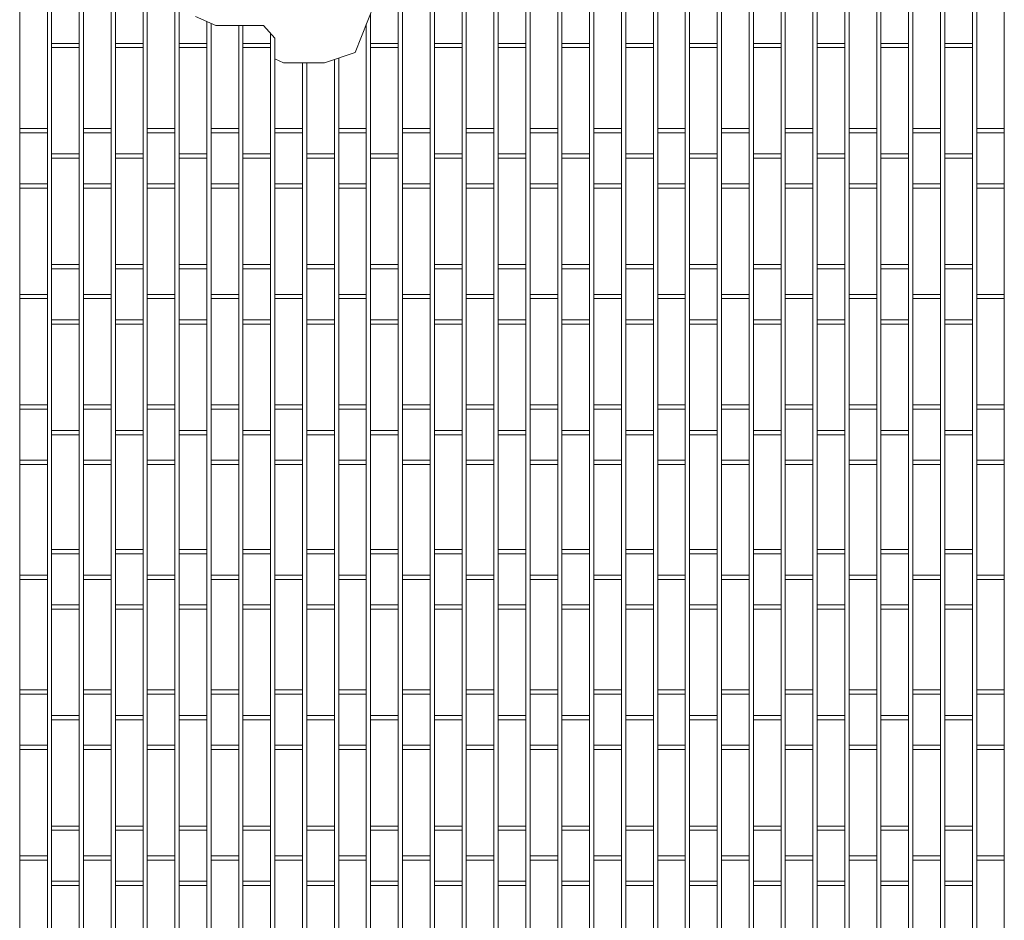
# Model space of a CAD drawing. Extents: x -7637 to 14363, y -4048 to 4352.
# Drawn here: x -7165 to -6933, y -1145 to -934 of the extents above; entities that cross this region are included whole.
import ezdxf

# ---------------------------------------------------------------- set-up
doc = ezdxf.new("R2010")
doc.units = 0
doc.header["$MEASUREMENT"] = 0
doc.layers.add('elewacja-detal_Pen_No__8', color=8, linetype='Continuous', lineweight=18)
doc.layers.add('ubytki_Pen_No__20', color=20, linetype='Continuous', lineweight=18)

msp = doc.modelspace()

# ---------------------------------------------------------------- linework, layer by layer
at = {"layer": 'elewacja-detal_Pen_No__8', "linetype": 'Continuous'}
for p, q in [((-7164.51, -914.15), (-7164.51, -1050.15)), ((-7158.01, -914.15), (-7158.01, -1050.15)), ((-7157.01, -914.15), (-7157.01, -1050.15)), ((-7150.51, -914.15), (-7150.51, -1050.15)), ((-7149.51, -914.15), (-7149.51, -1050.15)), ((-7143.01, -914.15), (-7143.01, -1050.15)), ((-7142.01, -914.15), (-7142.01, -1050.15)), ((-7135.51, -914.15), (-7135.51, -1050.15)), ((-7134.51, -914.15), (-7134.51, -1050.15)), ((-7075.51, -914.15), (-7075.51, -1050.15)), ((-7074.51, -914.15), (-7074.51, -1050.15)), ((-7068.01, -914.15), (-7068.01, -1050.15)), ((-7067.01, -914.15), (-7067.01, -1050.15)), ((-7060.51, -914.15), (-7060.51, -1050.15)), ((-7059.51, -914.15), (-7059.51, -1050.15)), ((-7053.01, -914.15), (-7053.01, -1050.15)), ((-7052.01, -914.15), (-7052.01, -1050.15)), ((-7045.51, -914.15), (-7045.51, -1050.15)), ((-7044.51, -914.15), (-7044.51, -1050.15)), ((-7038.01, -914.15), (-7038.01, -1050.15)), ((-7037.01, -914.15), (-7037.01, -1050.15)), ((-7030.51, -914.15), (-7030.51, -1049.15)), ((-7029.51, -914.15), (-7029.51, -1049.15)), ((-7029.51, -914.15), (-7029.51, -1050.15)), ((-7023.01, -914.15), (-7023.01, -1050.15)), ((-7022.01, -914.15), (-7022.01, -1050.15)), ((-7015.51, -914.15), (-7015.51, -1050.15)), ((-7014.51, -914.15), (-7014.51, -1050.15)), ((-7008.01, -914.15), (-7008.01, -1050.15)), ((-7007.01, -914.15), (-7007.01, -1050.15)), ((-7000.51, -914.15), (-7000.51, -1050.15)), ((-6999.51, -914.15), (-6999.51, -1050.15)), ((-6993.01, -914.15), (-6993.01, -1050.15)), ((-6992.01, -914.15), (-6992.01, -1050.15)), ((-6985.51, -914.15), (-6985.51, -1050.15)), ((-6984.51, -914.15), (-6984.51, -1050.15)), ((-6978.01, -914.15), (-6978.01, -1050.15)), ((-6977.01, -914.15), (-6977.01, -1050.15)), ((-6970.51, -914.15), (-6970.51, -1050.15)), ((-6969.51, -914.15), (-6969.51, -1050.15)), ((-6963.01, -914.15), (-6963.01, -1050.15)), ((-6962.01, -914.15), (-6962.01, -1050.15)), ((-6955.51, -914.15), (-6955.51, -1050.15)), ((-6954.51, -914.15), (-6954.51, -1050.15)), ((-6948.01, -914.15), (-6948.01, -1050.15)), ((-6947.01, -914.15), (-6947.01, -1050.15)), ((-6940.51, -914.15), (-6940.51, -1050.15)), ((-6939.51, -914.15), (-6939.51, -1050.15)), ((-6933.01, -914.15), (-6933.01, -1050.15)), ((-7128.01, -922.53), (-7128.01, -1050.15)), ((-7127.01, -925.91), (-7127.01, -1050.15)), ((-7082.01, -932.12), (-7082.01, -1050.15)), ((-7120.51, -934.01), (-7120.51, -1050.15)), ((-7119.51, -934.47), (-7119.51, -1050.15)), ((-7113.01, -934.98), (-7113.01, -1050.15)), ((-7112.01, -934.98), (-7112.01, -1050.15)), ((-7083.01, -934.62), (-7083.01, -1050.15)), ((-7105.51, -936.82), (-7105.51, -1050.15)), ((-7150.51, -939.15), (-7157.01, -939.15)), ((-7135.51, -939.15), (-7142.01, -939.15)), ((-7120.51, -939.15), (-7127.01, -939.15)), ((-7105.51, -939.15), (-7112.01, -939.15)), ((-7104.51, -937.9), (-7104.51, -1050.15)), ((-7075.51, -939.15), (-7082.01, -939.15)), ((-7060.51, -939.15), (-7067.01, -939.15)), ((-7045.51, -939.15), (-7052.01, -939.15)), ((-7030.51, -939.15), (-7037.01, -939.15)), ((-7015.51, -939.15), (-7022.01, -939.15)), ((-7000.51, -939.15), (-7007.01, -939.15)), ((-6985.51, -939.15), (-6992.01, -939.15)), ((-6970.51, -939.15), (-6977.01, -939.15)), ((-6955.51, -939.15), (-6962.01, -939.15)), ((-6940.51, -939.15), (-6947.01, -939.15)), ((-7150.51, -940.15), (-7157.01, -940.15)), ((-7135.51, -940.15), (-7142.01, -940.15)), ((-7120.51, -940.15), (-7127.01, -940.15)), ((-7105.51, -940.15), (-7112.01, -940.15)), ((-7075.51, -940.15), (-7082.01, -940.15)), ((-7060.51, -940.15), (-7067.01, -940.15)), ((-7045.51, -940.15), (-7052.01, -940.15)), ((-7030.51, -940.15), (-7037.01, -940.15)), ((-7015.51, -940.15), (-7022.01, -940.15)), ((-7000.51, -940.15), (-7007.01, -940.15)), ((-6985.51, -940.15), (-6992.01, -940.15)), ((-6970.51, -940.15), (-6977.01, -940.15)), ((-6955.51, -940.15), (-6962.01, -940.15)), ((-6940.51, -940.15), (-6947.01, -940.15)), ((-7098.01, -943.75), (-7098.01, -1050.15)), ((-7097.01, -943.75), (-7097.01, -1050.15)), ((-7090.51, -942.93), (-7090.51, -1050.15)), ((-7089.51, -942.59), (-7089.51, -1050.15)), ((-7158.01, -959.15), (-7164.51, -959.15)), ((-7158.01, -960.15), (-7164.51, -960.15)), ((-7143.01, -959.15), (-7149.51, -959.15)), ((-7143.01, -960.15), (-7149.51, -960.15)), ((-7128.01, -959.15), (-7134.51, -959.15)), ((-7128.01, -960.15), (-7134.51, -960.15)), ((-7113.01, -959.15), (-7119.51, -959.15)), ((-7113.01, -960.15), (-7119.51, -960.15)), ((-7098.01, -959.15), (-7104.51, -959.15)), ((-7098.01, -960.15), (-7104.51, -960.15)), ((-7083.01, -959.15), (-7089.51, -959.15)), ((-7083.01, -960.15), (-7089.51, -960.15)), ((-7068.01, -959.15), (-7074.51, -959.15)), ((-7068.01, -960.15), (-7074.51, -960.15)), ((-7053.01, -959.15), (-7059.51, -959.15)), ((-7053.01, -960.15), (-7059.51, -960.15)), ((-7038.01, -959.15), (-7044.51, -959.15)), ((-7038.01, -960.15), (-7044.51, -960.15)), ((-7023.01, -959.15), (-7029.51, -959.15)), ((-7023.01, -960.15), (-7029.51, -960.15)), ((-7008.01, -959.15), (-7014.51, -959.15)), ((-7008.01, -960.15), (-7014.51, -960.15)), ((-6993.01, -959.15), (-6999.51, -959.15)), ((-6993.01, -960.15), (-6999.51, -960.15)), ((-6978.01, -959.15), (-6984.51, -959.15)), ((-6978.01, -960.15), (-6984.51, -960.15)), ((-6963.01, -959.15), (-6969.51, -959.15)), ((-6963.01, -960.15), (-6969.51, -960.15)), ((-6948.01, -959.15), (-6954.51, -959.15)), ((-6948.01, -960.15), (-6954.51, -960.15)), ((-6933.01, -959.15), (-6939.51, -959.15)), ((-6933.01, -960.15), (-6939.51, -960.15)), ((-7150.51, -965.15), (-7157.01, -965.15)), ((-7135.51, -965.15), (-7142.01, -965.15)), ((-7120.51, -965.15), (-7127.01, -965.15)), ((-7105.51, -965.15), (-7112.01, -965.15)), ((-7090.51, -965.15), (-7097.01, -965.15)), ((-7075.51, -965.15), (-7082.01, -965.15)), ((-7060.51, -965.15), (-7067.01, -965.15)), ((-7045.51, -965.15), (-7052.01, -965.15)), ((-7030.51, -965.15), (-7037.01, -965.15)), ((-7015.51, -965.15), (-7022.01, -965.15)), ((-7000.51, -965.15), (-7007.01, -965.15)), ((-6985.51, -965.15), (-6992.01, -965.15)), ((-6970.51, -965.15), (-6977.01, -965.15)), ((-6955.51, -965.15), (-6962.01, -965.15)), ((-6940.51, -965.15), (-6947.01, -965.15)), ((-7150.51, -966.15), (-7157.01, -966.15)), ((-7135.51, -966.15), (-7142.01, -966.15)), ((-7120.51, -966.15), (-7127.01, -966.15)), ((-7105.51, -966.15), (-7112.01, -966.15)), ((-7090.51, -966.15), (-7097.01, -966.15)), ((-7075.51, -966.15), (-7082.01, -966.15)), ((-7060.51, -966.15), (-7067.01, -966.15)), ((-7045.51, -966.15), (-7052.01, -966.15)), ((-7030.51, -966.15), (-7037.01, -966.15)), ((-7015.51, -966.15), (-7022.01, -966.15)), ((-7000.51, -966.15), (-7007.01, -966.15)), ((-6985.51, -966.15), (-6992.01, -966.15)), ((-6970.51, -966.15), (-6977.01, -966.15)), ((-6955.51, -966.15), (-6962.01, -966.15)), ((-6940.51, -966.15), (-6947.01, -966.15)), ((-7158.01, -972.15), (-7164.51, -972.15)), ((-7143.01, -972.15), (-7149.51, -972.15)), ((-7128.01, -972.15), (-7134.51, -972.15)), ((-7113.01, -972.15), (-7119.51, -972.15)), ((-7098.01, -972.15), (-7104.51, -972.15)), ((-7083.01, -972.15), (-7089.51, -972.15)), ((-7068.01, -972.15), (-7074.51, -972.15)), ((-7053.01, -972.15), (-7059.51, -972.15)), ((-7038.01, -972.15), (-7044.51, -972.15)), ((-7023.01, -972.15), (-7029.51, -972.15)), ((-7008.01, -972.15), (-7014.51, -972.15)), ((-6993.01, -972.15), (-6999.51, -972.15)), ((-6978.01, -972.15), (-6984.51, -972.15)), ((-6963.01, -972.15), (-6969.51, -972.15)), ((-6948.01, -972.15), (-6954.51, -972.15)), ((-6933.01, -972.15), (-6939.51, -972.15)), ((-7158.01, -973.15), (-7164.51, -973.15)), ((-7143.01, -973.15), (-7149.51, -973.15)), ((-7128.01, -973.15), (-7134.51, -973.15)), ((-7113.01, -973.15), (-7119.51, -973.15)), ((-7098.01, -973.15), (-7104.51, -973.15)), ((-7083.01, -973.15), (-7089.51, -973.15)), ((-7068.01, -973.15), (-7074.51, -973.15)), ((-7053.01, -973.15), (-7059.51, -973.15)), ((-7038.01, -973.15), (-7044.51, -973.15)), ((-7023.01, -973.15), (-7029.51, -973.15)), ((-7008.01, -973.15), (-7014.51, -973.15)), ((-6993.01, -973.15), (-6999.51, -973.15)), ((-6978.01, -973.15), (-6984.51, -973.15)), ((-6963.01, -973.15), (-6969.51, -973.15)), ((-6948.01, -973.15), (-6954.51, -973.15)), ((-6933.01, -973.15), (-6939.51, -973.15)), ((-7150.51, -991.15), (-7157.01, -991.15)), ((-7150.51, -992.15), (-7157.01, -992.15)), ((-7135.51, -991.15), (-7142.01, -991.15)), ((-7135.51, -992.15), (-7142.01, -992.15)), ((-7120.51, -991.15), (-7127.01, -991.15)), ((-7120.51, -992.15), (-7127.01, -992.15)), ((-7105.51, -991.15), (-7112.01, -991.15)), ((-7105.51, -992.15), (-7112.01, -992.15)), ((-7090.51, -991.15), (-7097.01, -991.15)), ((-7090.51, -992.15), (-7097.01, -992.15)), ((-7075.51, -991.15), (-7082.01, -991.15)), ((-7075.51, -992.15), (-7082.01, -992.15)), ((-7060.51, -991.15), (-7067.01, -991.15)), ((-7060.51, -992.15), (-7067.01, -992.15)), ((-7045.51, -991.15), (-7052.01, -991.15)), ((-7045.51, -992.15), (-7052.01, -992.15)), ((-7030.51, -991.15), (-7037.01, -991.15)), ((-7030.51, -992.15), (-7037.01, -992.15)), ((-7015.51, -991.15), (-7022.01, -991.15)), ((-7015.51, -992.15), (-7022.01, -992.15)), ((-7000.51, -991.15), (-7007.01, -991.15)), ((-7000.51, -992.15), (-7007.01, -992.15)), ((-6985.51, -991.15), (-6992.01, -991.15)), ((-6985.51, -992.15), (-6992.01, -992.15)), ((-6970.51, -991.15), (-6977.01, -991.15)), ((-6970.51, -992.15), (-6977.01, -992.15)), ((-6955.51, -991.15), (-6962.01, -991.15)), ((-6955.51, -992.15), (-6962.01, -992.15)), ((-6940.51, -991.15), (-6947.01, -991.15)), ((-6940.51, -992.15), (-6947.01, -992.15)), ((-7158.01, -998.15), (-7164.51, -998.15)), ((-7158.01, -999.15), (-7164.51, -999.15)), ((-7143.01, -998.15), (-7149.51, -998.15)), ((-7143.01, -999.15), (-7149.51, -999.15)), ((-7128.01, -998.15), (-7134.51, -998.15)), ((-7128.01, -999.15), (-7134.51, -999.15)), ((-7113.01, -998.15), (-7119.51, -998.15)), ((-7113.01, -999.15), (-7119.51, -999.15)), ((-7098.01, -998.15), (-7104.51, -998.15)), ((-7098.01, -999.15), (-7104.51, -999.15)), ((-7083.01, -998.15), (-7089.51, -998.15)), ((-7083.01, -999.15), (-7089.51, -999.15)), ((-7068.01, -998.15), (-7074.51, -998.15)), ((-7068.01, -999.15), (-7074.51, -999.15)), ((-7053.01, -998.15), (-7059.51, -998.15)), ((-7053.01, -999.15), (-7059.51, -999.15)), ((-7038.01, -998.15), (-7044.51, -998.15)), ((-7038.01, -999.15), (-7044.51, -999.15)), ((-7023.01, -998.15), (-7029.51, -998.15)), ((-7023.01, -999.15), (-7029.51, -999.15)), ((-7008.01, -998.15), (-7014.51, -998.15)), ((-7008.01, -999.15), (-7014.51, -999.15)), ((-6993.01, -998.15), (-6999.51, -998.15)), ((-6993.01, -999.15), (-6999.51, -999.15)), ((-6978.01, -998.15), (-6984.51, -998.15)), ((-6978.01, -999.15), (-6984.51, -999.15)), ((-6963.01, -998.15), (-6969.51, -998.15)), ((-6963.01, -999.15), (-6969.51, -999.15)), ((-6948.01, -998.15), (-6954.51, -998.15)), ((-6948.01, -999.15), (-6954.51, -999.15)), ((-6933.01, -998.15), (-6939.51, -998.15)), ((-6933.01, -999.15), (-6939.51, -999.15)), ((-7150.51, -1004.15), (-7157.01, -1004.15)), ((-7135.51, -1004.15), (-7142.01, -1004.15)), ((-7120.51, -1004.15), (-7127.01, -1004.15)), ((-7105.51, -1004.15), (-7112.01, -1004.15)), ((-7090.51, -1004.15), (-7097.01, -1004.15)), ((-7075.51, -1004.15), (-7082.01, -1004.15)), ((-7060.51, -1004.15), (-7067.01, -1004.15)), ((-7045.51, -1004.15), (-7052.01, -1004.15)), ((-7030.51, -1004.15), (-7037.01, -1004.15)), ((-7015.51, -1004.15), (-7022.01, -1004.15)), ((-7000.51, -1004.15), (-7007.01, -1004.15)), ((-6985.51, -1004.15), (-6992.01, -1004.15)), ((-6970.51, -1004.15), (-6977.01, -1004.15)), ((-6955.51, -1004.15), (-6962.01, -1004.15)), ((-6940.51, -1004.15), (-6947.01, -1004.15)), ((-7150.51, -1005.15), (-7157.01, -1005.15)), ((-7135.51, -1005.15), (-7142.01, -1005.15)), ((-7120.51, -1005.15), (-7127.01, -1005.15)), ((-7105.51, -1005.15), (-7112.01, -1005.15)), ((-7090.51, -1005.15), (-7097.01, -1005.15)), ((-7075.51, -1005.15), (-7082.01, -1005.15)), ((-7060.51, -1005.15), (-7067.01, -1005.15)), ((-7045.51, -1005.15), (-7052.01, -1005.15)), ((-7030.51, -1005.15), (-7037.01, -1005.15)), ((-7015.51, -1005.15), (-7022.01, -1005.15)), ((-7000.51, -1005.15), (-7007.01, -1005.15)), ((-6985.51, -1005.15), (-6992.01, -1005.15)), ((-6970.51, -1005.15), (-6977.01, -1005.15)), ((-6955.51, -1005.15), (-6962.01, -1005.15)), ((-6940.51, -1005.15), (-6947.01, -1005.15)), ((-7158.01, -1024.15), (-7164.51, -1024.15)), ((-7158.01, -1025.15), (-7164.51, -1025.15)), ((-7143.01, -1024.15), (-7149.51, -1024.15)), ((-7143.01, -1025.15), (-7149.51, -1025.15)), ((-7128.01, -1024.15), (-7134.51, -1024.15)), ((-7128.01, -1025.15), (-7134.51, -1025.15)), ((-7113.01, -1024.15), (-7119.51, -1024.15)), ((-7113.01, -1025.15), (-7119.51, -1025.15)), ((-7098.01, -1024.15), (-7104.51, -1024.15)), ((-7098.01, -1025.15), (-7104.51, -1025.15)), ((-7083.01, -1024.15), (-7089.51, -1024.15)), ((-7083.01, -1025.15), (-7089.51, -1025.15)), ((-7068.01, -1024.15), (-7074.51, -1024.15)), ((-7068.01, -1025.15), (-7074.51, -1025.15)), ((-7053.01, -1024.15), (-7059.51, -1024.15)), ((-7053.01, -1025.15), (-7059.51, -1025.15)), ((-7038.01, -1024.15), (-7044.51, -1024.15)), ((-7038.01, -1025.15), (-7044.51, -1025.15)), ((-7023.01, -1024.15), (-7029.51, -1024.15)), ((-7023.01, -1025.15), (-7029.51, -1025.15)), ((-7008.01, -1024.15), (-7014.51, -1024.15)), ((-7008.01, -1025.15), (-7014.51, -1025.15)), ((-6993.01, -1024.15), (-6999.51, -1024.15)), ((-6993.01, -1025.15), (-6999.51, -1025.15)), ((-6978.01, -1024.15), (-6984.51, -1024.15)), ((-6978.01, -1025.15), (-6984.51, -1025.15)), ((-6963.01, -1024.15), (-6969.51, -1024.15)), ((-6963.01, -1025.15), (-6969.51, -1025.15)), ((-6948.01, -1024.15), (-6954.51, -1024.15)), ((-6948.01, -1025.15), (-6954.51, -1025.15)), ((-6933.01, -1024.15), (-6939.51, -1024.15)), ((-6933.01, -1025.15), (-6939.51, -1025.15)), ((-7150.51, -1030.15), (-7157.01, -1030.15)), ((-7135.51, -1030.15), (-7142.01, -1030.15)), ((-7120.51, -1030.15), (-7127.01, -1030.15)), ((-7105.51, -1030.15), (-7112.01, -1030.15)), ((-7090.51, -1030.15), (-7097.01, -1030.15)), ((-7075.51, -1030.15), (-7082.01, -1030.15)), ((-7060.51, -1030.15), (-7067.01, -1030.15)), ((-7045.51, -1030.15), (-7052.01, -1030.15)), ((-7030.51, -1030.15), (-7037.01, -1030.15)), ((-7015.51, -1030.15), (-7022.01, -1030.15)), ((-7000.51, -1030.15), (-7007.01, -1030.15)), ((-6985.51, -1030.15), (-6992.01, -1030.15)), ((-6970.51, -1030.15), (-6977.01, -1030.15)), ((-6955.51, -1030.15), (-6962.01, -1030.15)), ((-6940.51, -1030.15), (-6947.01, -1030.15)), ((-7150.51, -1031.15), (-7157.01, -1031.15)), ((-7135.51, -1031.15), (-7142.01, -1031.15)), ((-7120.51, -1031.15), (-7127.01, -1031.15)), ((-7105.51, -1031.15), (-7112.01, -1031.15)), ((-7090.51, -1031.15), (-7097.01, -1031.15)), ((-7075.51, -1031.15), (-7082.01, -1031.15)), ((-7060.51, -1031.15), (-7067.01, -1031.15)), ((-7045.51, -1031.15), (-7052.01, -1031.15)), ((-7030.51, -1031.15), (-7037.01, -1031.15)), ((-7015.51, -1031.15), (-7022.01, -1031.15)), ((-7000.51, -1031.15), (-7007.01, -1031.15)), ((-6985.51, -1031.15), (-6992.01, -1031.15)), ((-6970.51, -1031.15), (-6977.01, -1031.15)), ((-6955.51, -1031.15), (-6962.01, -1031.15)), ((-6940.51, -1031.15), (-6947.01, -1031.15)), ((-7158.01, -1037.15), (-7164.51, -1037.15)), ((-7158.01, -1038.15), (-7164.51, -1038.15)), ((-7143.01, -1037.15), (-7149.51, -1037.15)), ((-7143.01, -1038.15), (-7149.51, -1038.15)), ((-7128.01, -1037.15), (-7134.51, -1037.15)), ((-7128.01, -1038.15), (-7134.51, -1038.15)), ((-7113.01, -1037.15), (-7119.51, -1037.15)), ((-7113.01, -1038.15), (-7119.51, -1038.15)), ((-7098.01, -1037.15), (-7104.51, -1037.15)), ((-7098.01, -1038.15), (-7104.51, -1038.15)), ((-7083.01, -1037.15), (-7089.51, -1037.15)), ((-7083.01, -1038.15), (-7089.51, -1038.15)), ((-7068.01, -1037.15), (-7074.51, -1037.15)), ((-7068.01, -1038.15), (-7074.51, -1038.15)), ((-7053.01, -1037.15), (-7059.51, -1037.15)), ((-7053.01, -1038.15), (-7059.51, -1038.15)), ((-7038.01, -1037.15), (-7044.51, -1037.15)), ((-7038.01, -1038.15), (-7044.51, -1038.15)), ((-7023.01, -1037.15), (-7029.51, -1037.15)), ((-7023.01, -1038.15), (-7029.51, -1038.15)), ((-7008.01, -1037.15), (-7014.51, -1037.15)), ((-7008.01, -1038.15), (-7014.51, -1038.15)), ((-6993.01, -1037.15), (-6999.51, -1037.15)), ((-6993.01, -1038.15), (-6999.51, -1038.15)), ((-6978.01, -1037.15), (-6984.51, -1037.15)), ((-6978.01, -1038.15), (-6984.51, -1038.15)), ((-6963.01, -1037.15), (-6969.51, -1037.15)), ((-6963.01, -1038.15), (-6969.51, -1038.15)), ((-6948.01, -1037.15), (-6954.51, -1037.15)), ((-6948.01, -1038.15), (-6954.51, -1038.15)), ((-6933.01, -1037.15), (-6939.51, -1037.15)), ((-6933.01, -1038.15), (-6939.51, -1038.15)), ((-7164.51, -1046.15), (-7164.51, -1182.15)), ((-7158.01, -1046.15), (-7158.01, -1182.15)), ((-7157.01, -1046.15), (-7157.01, -1182.15)), ((-7150.51, -1046.15), (-7150.51, -1182.15)), ((-7149.51, -1046.15), (-7149.51, -1182.15)), ((-7143.01, -1046.15), (-7143.01, -1182.15)), ((-7142.01, -1046.15), (-7142.01, -1182.15)), ((-7135.51, -1046.15), (-7135.51, -1182.15)), ((-7134.51, -1046.15), (-7134.51, -1182.15)), ((-7128.01, -1046.15), (-7128.01, -1182.15)), ((-7127.01, -1046.15), (-7127.01, -1182.15)), ((-7120.51, -1046.15), (-7120.51, -1182.15)), ((-7119.51, -1046.15), (-7119.51, -1182.15)), ((-7113.01, -1046.15), (-7113.01, -1182.15)), ((-7112.01, -1046.15), (-7112.01, -1182.15)), ((-7105.51, -1046.15), (-7105.51, -1182.15)), ((-7104.51, -1046.15), (-7104.51, -1182.15)), ((-7098.01, -1046.15), (-7098.01, -1182.15)), ((-7097.01, -1046.15), (-7097.01, -1182.15)), ((-7090.51, -1046.15), (-7090.51, -1182.15)), ((-7089.51, -1046.15), (-7089.51, -1182.15)), ((-7083.01, -1046.15), (-7083.01, -1182.15)), ((-7082.01, -1046.15), (-7082.01, -1182.15)), ((-7075.51, -1046.15), (-7075.51, -1182.15)), ((-7074.51, -1046.15), (-7074.51, -1182.15)), ((-7068.01, -1046.15), (-7068.01, -1182.15)), ((-7067.01, -1046.15), (-7067.01, -1182.15)), ((-7060.51, -1046.15), (-7060.51, -1182.15)), ((-7059.51, -1046.15), (-7059.51, -1182.15)), ((-7053.01, -1046.15), (-7053.01, -1182.15)), ((-7052.01, -1046.15), (-7052.01, -1182.15)), ((-7045.51, -1046.15), (-7045.51, -1182.15)), ((-7044.51, -1046.15), (-7044.51, -1182.15)), ((-7038.01, -1046.15), (-7038.01, -1182.15)), ((-7037.01, -1046.15), (-7037.01, -1182.15)), ((-7030.51, -1046.15), (-7030.51, -1181.15)), ((-7029.51, -1046.15), (-7029.51, -1181.15)), ((-7029.51, -1046.15), (-7029.51, -1182.15)), ((-7023.01, -1046.15), (-7023.01, -1182.15)), ((-7022.01, -1046.15), (-7022.01, -1182.15)), ((-7015.51, -1046.15), (-7015.51, -1182.15)), ((-7014.51, -1046.15), (-7014.51, -1182.15)), ((-7008.01, -1046.15), (-7008.01, -1182.15)), ((-7007.01, -1046.15), (-7007.01, -1182.15)), ((-7000.51, -1046.15), (-7000.51, -1182.15)), ((-6999.51, -1046.15), (-6999.51, -1182.15)), ((-6993.01, -1046.15), (-6993.01, -1182.15)), ((-6992.01, -1046.15), (-6992.01, -1182.15)), ((-6985.51, -1046.15), (-6985.51, -1182.15)), ((-6984.51, -1046.15), (-6984.51, -1182.15)), ((-6978.01, -1046.15), (-6978.01, -1182.15)), ((-6977.01, -1046.15), (-6977.01, -1182.15)), ((-6970.51, -1046.15), (-6970.51, -1182.15)), ((-6969.51, -1046.15), (-6969.51, -1182.15)), ((-6963.01, -1046.15), (-6963.01, -1182.15)), ((-6962.01, -1046.15), (-6962.01, -1182.15)), ((-6955.51, -1046.15), (-6955.51, -1182.15)), ((-6954.51, -1046.15), (-6954.51, -1182.15)), ((-6948.01, -1046.15), (-6948.01, -1182.15)), ((-6947.01, -1046.15), (-6947.01, -1182.15)), ((-6940.51, -1046.15), (-6940.51, -1182.15)), ((-6939.51, -1046.15), (-6939.51, -1182.15)), ((-6933.01, -1046.15), (-6933.01, -1182.15)), ((-7150.51, -1058.15), (-7157.01, -1058.15)), ((-7150.51, -1059.15), (-7157.01, -1059.15)), ((-7135.51, -1058.15), (-7142.01, -1058.15)), ((-7135.51, -1059.15), (-7142.01, -1059.15)), ((-7120.51, -1058.15), (-7127.01, -1058.15)), ((-7120.51, -1059.15), (-7127.01, -1059.15)), ((-7105.51, -1058.15), (-7112.01, -1058.15)), ((-7105.51, -1059.15), (-7112.01, -1059.15)), ((-7090.51, -1058.15), (-7097.01, -1058.15)), ((-7090.51, -1059.15), (-7097.01, -1059.15)), ((-7075.51, -1058.15), (-7082.01, -1058.15)), ((-7075.51, -1059.15), (-7082.01, -1059.15)), ((-7060.51, -1058.15), (-7067.01, -1058.15)), ((-7060.51, -1059.15), (-7067.01, -1059.15)), ((-7045.51, -1058.15), (-7052.01, -1058.15)), ((-7045.51, -1059.15), (-7052.01, -1059.15)), ((-7030.51, -1058.15), (-7037.01, -1058.15)), ((-7030.51, -1059.15), (-7037.01, -1059.15)), ((-7015.51, -1058.15), (-7022.01, -1058.15)), ((-7015.51, -1059.15), (-7022.01, -1059.15)), ((-7000.51, -1058.15), (-7007.01, -1058.15)), ((-7000.51, -1059.15), (-7007.01, -1059.15)), ((-6985.51, -1058.15), (-6992.01, -1058.15)), ((-6985.51, -1059.15), (-6992.01, -1059.15)), ((-6970.51, -1058.15), (-6977.01, -1058.15)), ((-6970.51, -1059.15), (-6977.01, -1059.15)), ((-6955.51, -1058.15), (-6962.01, -1058.15)), ((-6955.51, -1059.15), (-6962.01, -1059.15)), ((-6940.51, -1058.15), (-6947.01, -1058.15)), ((-6940.51, -1059.15), (-6947.01, -1059.15)), ((-7158.01, -1064.15), (-7164.51, -1064.15)), ((-7143.01, -1064.15), (-7149.51, -1064.15)), ((-7128.01, -1064.15), (-7134.51, -1064.15)), ((-7113.01, -1064.15), (-7119.51, -1064.15)), ((-7098.01, -1064.15), (-7104.51, -1064.15)), ((-7083.01, -1064.15), (-7089.51, -1064.15)), ((-7068.01, -1064.15), (-7074.51, -1064.15)), ((-7053.01, -1064.15), (-7059.51, -1064.15)), ((-7038.01, -1064.15), (-7044.51, -1064.15)), ((-7023.01, -1064.15), (-7029.51, -1064.15)), ((-7008.01, -1064.15), (-7014.51, -1064.15)), ((-6993.01, -1064.15), (-6999.51, -1064.15)), ((-6978.01, -1064.15), (-6984.51, -1064.15)), ((-6963.01, -1064.15), (-6969.51, -1064.15)), ((-6948.01, -1064.15), (-6954.51, -1064.15)), ((-6933.01, -1064.15), (-6939.51, -1064.15)), ((-7158.01, -1065.15), (-7164.51, -1065.15)), ((-7143.01, -1065.15), (-7149.51, -1065.15)), ((-7128.01, -1065.15), (-7134.51, -1065.15)), ((-7113.01, -1065.15), (-7119.51, -1065.15)), ((-7098.01, -1065.15), (-7104.51, -1065.15)), ((-7083.01, -1065.15), (-7089.51, -1065.15)), ((-7068.01, -1065.15), (-7074.51, -1065.15)), ((-7053.01, -1065.15), (-7059.51, -1065.15)), ((-7038.01, -1065.15), (-7044.51, -1065.15)), ((-7023.01, -1065.15), (-7029.51, -1065.15)), ((-7008.01, -1065.15), (-7014.51, -1065.15)), ((-6993.01, -1065.15), (-6999.51, -1065.15)), ((-6978.01, -1065.15), (-6984.51, -1065.15)), ((-6963.01, -1065.15), (-6969.51, -1065.15)), ((-6948.01, -1065.15), (-6954.51, -1065.15)), ((-6933.01, -1065.15), (-6939.51, -1065.15)), ((-7150.51, -1071.15), (-7157.01, -1071.15)), ((-7135.51, -1071.15), (-7142.01, -1071.15)), ((-7120.51, -1071.15), (-7127.01, -1071.15)), ((-7105.51, -1071.15), (-7112.01, -1071.15)), ((-7090.51, -1071.15), (-7097.01, -1071.15)), ((-7075.51, -1071.15), (-7082.01, -1071.15)), ((-7060.51, -1071.15), (-7067.01, -1071.15)), ((-7045.51, -1071.15), (-7052.01, -1071.15)), ((-7030.51, -1071.15), (-7037.01, -1071.15)), ((-7015.51, -1071.15), (-7022.01, -1071.15)), ((-7000.51, -1071.15), (-7007.01, -1071.15)), ((-6985.51, -1071.15), (-6992.01, -1071.15)), ((-6970.51, -1071.15), (-6977.01, -1071.15)), ((-6955.51, -1071.15), (-6962.01, -1071.15)), ((-6940.51, -1071.15), (-6947.01, -1071.15)), ((-7150.51, -1072.15), (-7157.01, -1072.15)), ((-7135.51, -1072.15), (-7142.01, -1072.15)), ((-7120.51, -1072.15), (-7127.01, -1072.15)), ((-7105.51, -1072.15), (-7112.01, -1072.15)), ((-7090.51, -1072.15), (-7097.01, -1072.15)), ((-7075.51, -1072.15), (-7082.01, -1072.15)), ((-7060.51, -1072.15), (-7067.01, -1072.15)), ((-7045.51, -1072.15), (-7052.01, -1072.15)), ((-7030.51, -1072.15), (-7037.01, -1072.15)), ((-7015.51, -1072.15), (-7022.01, -1072.15)), ((-7000.51, -1072.15), (-7007.01, -1072.15)), ((-6985.51, -1072.15), (-6992.01, -1072.15)), ((-6970.51, -1072.15), (-6977.01, -1072.15)), ((-6955.51, -1072.15), (-6962.01, -1072.15)), ((-6940.51, -1072.15), (-6947.01, -1072.15)), ((-7158.01, -1091.15), (-7164.51, -1091.15)), ((-7158.01, -1092.15), (-7164.51, -1092.15)), ((-7143.01, -1091.15), (-7149.51, -1091.15)), ((-7143.01, -1092.15), (-7149.51, -1092.15)), ((-7128.01, -1091.15), (-7134.51, -1091.15)), ((-7128.01, -1092.15), (-7134.51, -1092.15)), ((-7113.01, -1091.15), (-7119.51, -1091.15)), ((-7113.01, -1092.15), (-7119.51, -1092.15)), ((-7098.01, -1091.15), (-7104.51, -1091.15)), ((-7098.01, -1092.15), (-7104.51, -1092.15)), ((-7083.01, -1091.15), (-7089.51, -1091.15)), ((-7083.01, -1092.15), (-7089.51, -1092.15)), ((-7068.01, -1091.15), (-7074.51, -1091.15)), ((-7068.01, -1092.15), (-7074.51, -1092.15)), ((-7053.01, -1091.15), (-7059.51, -1091.15)), ((-7053.01, -1092.15), (-7059.51, -1092.15)), ((-7038.01, -1091.15), (-7044.51, -1091.15)), ((-7038.01, -1092.15), (-7044.51, -1092.15)), ((-7023.01, -1091.15), (-7029.51, -1091.15)), ((-7023.01, -1092.15), (-7029.51, -1092.15)), ((-7008.01, -1091.15), (-7014.51, -1091.15)), ((-7008.01, -1092.15), (-7014.51, -1092.15)), ((-6993.01, -1091.15), (-6999.51, -1091.15)), ((-6993.01, -1092.15), (-6999.51, -1092.15)), ((-6978.01, -1091.15), (-6984.51, -1091.15)), ((-6978.01, -1092.15), (-6984.51, -1092.15)), ((-6963.01, -1091.15), (-6969.51, -1091.15)), ((-6963.01, -1092.15), (-6969.51, -1092.15)), ((-6948.01, -1091.15), (-6954.51, -1091.15)), ((-6948.01, -1092.15), (-6954.51, -1092.15)), ((-6933.01, -1091.15), (-6939.51, -1091.15)), ((-6933.01, -1092.15), (-6939.51, -1092.15)), ((-7150.51, -1097.15), (-7157.01, -1097.15)), ((-7135.51, -1097.15), (-7142.01, -1097.15)), ((-7120.51, -1097.15), (-7127.01, -1097.15)), ((-7105.51, -1097.15), (-7112.01, -1097.15)), ((-7090.51, -1097.15), (-7097.01, -1097.15)), ((-7075.51, -1097.15), (-7082.01, -1097.15)), ((-7060.51, -1097.15), (-7067.01, -1097.15)), ((-7045.51, -1097.15), (-7052.01, -1097.15)), ((-7030.51, -1097.15), (-7037.01, -1097.15)), ((-7015.51, -1097.15), (-7022.01, -1097.15)), ((-7000.51, -1097.15), (-7007.01, -1097.15)), ((-6985.51, -1097.15), (-6992.01, -1097.15)), ((-6970.51, -1097.15), (-6977.01, -1097.15)), ((-6955.51, -1097.15), (-6962.01, -1097.15)), ((-6940.51, -1097.15), (-6947.01, -1097.15)), ((-7150.51, -1098.15), (-7157.01, -1098.15)), ((-7135.51, -1098.15), (-7142.01, -1098.15)), ((-7120.51, -1098.15), (-7127.01, -1098.15)), ((-7105.51, -1098.15), (-7112.01, -1098.15)), ((-7090.51, -1098.15), (-7097.01, -1098.15)), ((-7075.51, -1098.15), (-7082.01, -1098.15)), ((-7060.51, -1098.15), (-7067.01, -1098.15)), ((-7045.51, -1098.15), (-7052.01, -1098.15)), ((-7030.51, -1098.15), (-7037.01, -1098.15)), ((-7015.51, -1098.15), (-7022.01, -1098.15)), ((-7000.51, -1098.15), (-7007.01, -1098.15)), ((-6985.51, -1098.15), (-6992.01, -1098.15)), ((-6970.51, -1098.15), (-6977.01, -1098.15)), ((-6955.51, -1098.15), (-6962.01, -1098.15)), ((-6940.51, -1098.15), (-6947.01, -1098.15)), ((-7158.01, -1104.15), (-7164.51, -1104.15)), ((-7143.01, -1104.15), (-7149.51, -1104.15)), ((-7128.01, -1104.15), (-7134.51, -1104.15)), ((-7113.01, -1104.15), (-7119.51, -1104.15)), ((-7098.01, -1104.15), (-7104.51, -1104.15)), ((-7083.01, -1104.15), (-7089.51, -1104.15)), ((-7068.01, -1104.15), (-7074.51, -1104.15)), ((-7053.01, -1104.15), (-7059.51, -1104.15)), ((-7038.01, -1104.15), (-7044.51, -1104.15)), ((-7023.01, -1104.15), (-7029.51, -1104.15)), ((-7008.01, -1104.15), (-7014.51, -1104.15)), ((-6993.01, -1104.15), (-6999.51, -1104.15)), ((-6978.01, -1104.15), (-6984.51, -1104.15)), ((-6963.01, -1104.15), (-6969.51, -1104.15)), ((-6948.01, -1104.15), (-6954.51, -1104.15)), ((-6933.01, -1104.15), (-6939.51, -1104.15)), ((-7158.01, -1105.15), (-7164.51, -1105.15)), ((-7143.01, -1105.15), (-7149.51, -1105.15)), ((-7128.01, -1105.15), (-7134.51, -1105.15)), ((-7113.01, -1105.15), (-7119.51, -1105.15)), ((-7098.01, -1105.15), (-7104.51, -1105.15)), ((-7083.01, -1105.15), (-7089.51, -1105.15)), ((-7068.01, -1105.15), (-7074.51, -1105.15)), ((-7053.01, -1105.15), (-7059.51, -1105.15)), ((-7038.01, -1105.15), (-7044.51, -1105.15)), ((-7023.01, -1105.15), (-7029.51, -1105.15)), ((-7008.01, -1105.15), (-7014.51, -1105.15)), ((-6993.01, -1105.15), (-6999.51, -1105.15)), ((-6978.01, -1105.15), (-6984.51, -1105.15)), ((-6963.01, -1105.15), (-6969.51, -1105.15)), ((-6948.01, -1105.15), (-6954.51, -1105.15)), ((-6933.01, -1105.15), (-6939.51, -1105.15)), ((-7150.51, -1123.15), (-7157.01, -1123.15)), ((-7150.51, -1124.15), (-7157.01, -1124.15)), ((-7135.51, -1123.15), (-7142.01, -1123.15)), ((-7135.51, -1124.15), (-7142.01, -1124.15)), ((-7120.51, -1123.15), (-7127.01, -1123.15)), ((-7120.51, -1124.15), (-7127.01, -1124.15)), ((-7105.51, -1123.15), (-7112.01, -1123.15)), ((-7105.51, -1124.15), (-7112.01, -1124.15)), ((-7090.51, -1123.15), (-7097.01, -1123.15)), ((-7090.51, -1124.15), (-7097.01, -1124.15)), ((-7075.51, -1123.15), (-7082.01, -1123.15)), ((-7075.51, -1124.15), (-7082.01, -1124.15)), ((-7060.51, -1123.15), (-7067.01, -1123.15)), ((-7060.51, -1124.15), (-7067.01, -1124.15)), ((-7045.51, -1123.15), (-7052.01, -1123.15)), ((-7045.51, -1124.15), (-7052.01, -1124.15)), ((-7030.51, -1123.15), (-7037.01, -1123.15)), ((-7030.51, -1124.15), (-7037.01, -1124.15)), ((-7015.51, -1123.15), (-7022.01, -1123.15)), ((-7015.51, -1124.15), (-7022.01, -1124.15)), ((-7000.51, -1123.15), (-7007.01, -1123.15)), ((-7000.51, -1124.15), (-7007.01, -1124.15)), ((-6985.51, -1123.15), (-6992.01, -1123.15)), ((-6985.51, -1124.15), (-6992.01, -1124.15)), ((-6970.51, -1123.15), (-6977.01, -1123.15)), ((-6970.51, -1124.15), (-6977.01, -1124.15)), ((-6955.51, -1123.15), (-6962.01, -1123.15)), ((-6955.51, -1124.15), (-6962.01, -1124.15)), ((-6940.51, -1123.15), (-6947.01, -1123.15)), ((-6940.51, -1124.15), (-6947.01, -1124.15)), ((-7158.01, -1130.15), (-7164.51, -1130.15)), ((-7158.01, -1131.15), (-7164.51, -1131.15)), ((-7143.01, -1130.15), (-7149.51, -1130.15)), ((-7143.01, -1131.15), (-7149.51, -1131.15)), ((-7128.01, -1130.15), (-7134.51, -1130.15)), ((-7128.01, -1131.15), (-7134.51, -1131.15)), ((-7113.01, -1130.15), (-7119.51, -1130.15)), ((-7113.01, -1131.15), (-7119.51, -1131.15)), ((-7098.01, -1130.15), (-7104.51, -1130.15)), ((-7098.01, -1131.15), (-7104.51, -1131.15)), ((-7083.01, -1130.15), (-7089.51, -1130.15)), ((-7083.01, -1131.15), (-7089.51, -1131.15)), ((-7068.01, -1130.15), (-7074.51, -1130.15)), ((-7068.01, -1131.15), (-7074.51, -1131.15)), ((-7053.01, -1130.15), (-7059.51, -1130.15)), ((-7053.01, -1131.15), (-7059.51, -1131.15)), ((-7038.01, -1130.15), (-7044.51, -1130.15)), ((-7038.01, -1131.15), (-7044.51, -1131.15)), ((-7023.01, -1130.15), (-7029.51, -1130.15)), ((-7023.01, -1131.15), (-7029.51, -1131.15)), ((-7008.01, -1130.15), (-7014.51, -1130.15)), ((-7008.01, -1131.15), (-7014.51, -1131.15)), ((-6993.01, -1130.15), (-6999.51, -1130.15)), ((-6993.01, -1131.15), (-6999.51, -1131.15)), ((-6978.01, -1130.15), (-6984.51, -1130.15)), ((-6978.01, -1131.15), (-6984.51, -1131.15)), ((-6963.01, -1130.15), (-6969.51, -1130.15)), ((-6963.01, -1131.15), (-6969.51, -1131.15)), ((-6948.01, -1130.15), (-6954.51, -1130.15)), ((-6948.01, -1131.15), (-6954.51, -1131.15)), ((-6933.01, -1130.15), (-6939.51, -1130.15)), ((-6933.01, -1131.15), (-6939.51, -1131.15)), ((-7150.51, -1136.15), (-7157.01, -1136.15)), ((-7135.51, -1136.15), (-7142.01, -1136.15)), ((-7120.51, -1136.15), (-7127.01, -1136.15)), ((-7105.51, -1136.15), (-7112.01, -1136.15)), ((-7090.51, -1136.15), (-7097.01, -1136.15)), ((-7075.51, -1136.15), (-7082.01, -1136.15)), ((-7060.51, -1136.15), (-7067.01, -1136.15)), ((-7045.51, -1136.15), (-7052.01, -1136.15)), ((-7030.51, -1136.15), (-7037.01, -1136.15)), ((-7015.51, -1136.15), (-7022.01, -1136.15)), ((-7000.51, -1136.15), (-7007.01, -1136.15)), ((-6985.51, -1136.15), (-6992.01, -1136.15)), ((-6970.51, -1136.15), (-6977.01, -1136.15)), ((-6955.51, -1136.15), (-6962.01, -1136.15)), ((-6940.51, -1136.15), (-6947.01, -1136.15)), ((-7150.51, -1137.15), (-7157.01, -1137.15)), ((-7135.51, -1137.15), (-7142.01, -1137.15)), ((-7120.51, -1137.15), (-7127.01, -1137.15)), ((-7105.51, -1137.15), (-7112.01, -1137.15)), ((-7090.51, -1137.15), (-7097.01, -1137.15)), ((-7075.51, -1137.15), (-7082.01, -1137.15)), ((-7060.51, -1137.15), (-7067.01, -1137.15)), ((-7045.51, -1137.15), (-7052.01, -1137.15)), ((-7030.51, -1137.15), (-7037.01, -1137.15)), ((-7015.51, -1137.15), (-7022.01, -1137.15)), ((-7000.51, -1137.15), (-7007.01, -1137.15)), ((-6985.51, -1137.15), (-6992.01, -1137.15)), ((-6970.51, -1137.15), (-6977.01, -1137.15)), ((-6955.51, -1137.15), (-6962.01, -1137.15)), ((-6940.51, -1137.15), (-6947.01, -1137.15))]:
    msp.add_line(p, q, dxfattribs=at)
at = {"layer": 'ubytki_Pen_No__20', "linetype": 'Continuous', "flags": 128}
msp.add_lwpolyline([(-7081.18, -930.03), (-7085.66, -941.26), (-7092.88, -943.75), (-7102.51, -943.75), (-7104.51, -942.76), (-7104.51, -937.9), (-7107.22, -934.98), (-7114.18, -934.98), (-7118.39, -934.98), (-7123.16, -932.79)], dxfattribs=at)

doc.saveas('drawing.dxf')
